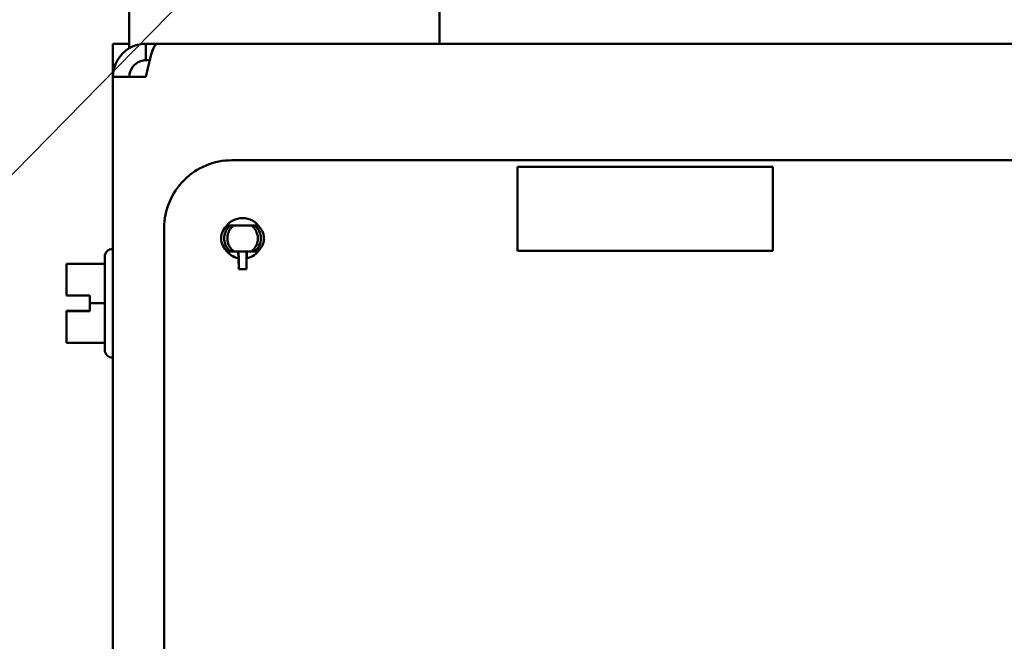
# Model space of a CAD drawing. Units: inches. Extents: x 2 to 86, y 1 to 67.
# Drawn here: x 7.5 to 10, y 33 to 34.6 of the extents above; entities that cross this region are included whole.
import ezdxf

# ---------------------------------------------------------------- set-up
doc = ezdxf.new("R2010")
doc.units = ezdxf.units.IN
doc.header["$LTSCALE"] = 4
doc.header["$MEASUREMENT"] = 0
for name, color, linetype, lineweight in [('Dimension (ANSI)', 7, 'Continuous', 25), ('Symbol (ANSI)', 7, 'Continuous', 25), ('Visible (ANSI)', 7, 'Continuous', 50)]:
    doc.layers.add(name, color=color, linetype=linetype, lineweight=lineweight)
doc.styles.add('Note Text (ANSI)', font='tahoma.ttf')
doc.dimstyles.new('Default (ANSI)', dxfattribs={"dimscale": 4, "dimtxt": 0.12, "dimasz": 0.098425, "dimexe": 0.125, "dimexo": 0.0625, "dimgap": 0.031496, "dimtad": 0, "dimtih": 1, "dimtoh": 1, "dimrnd": 1e-08, "dimzin": 0, "dimdsep": 46, "dimtxsty": 'Note Text (ANSI)', "dimcen": 0.09, "dimdle": 0.393701, "dimclrd": 256, "dimclre": 256, "dimclrt": 256, "dimadec": 0, "dimazin": 1, "dimtfac": 1, "dimtofl": 0, "dimtmove": 0, "dimatfit": 3, "dimfxl": 1, "dimtolj": 1, "dimtzin": 4, "dimlwd": -1, "dimlwe": -1, "dimarcsym": 0})
doc.dimstyles.new('Default (ANSI)$7', dxfattribs={"dimscale": 4, "dimtxt": 0.12, "dimasz": 0.098425, "dimexe": 0.125, "dimexo": 0.0625, "dimgap": 0.031496, "dimtad": 0, "dimtih": 1, "dimtoh": 1, "dimrnd": 1e-08, "dimzin": 0, "dimdsep": 46, "dimtxsty": 'Note Text (ANSI)', "dimcen": 0.09, "dimdle": 0.393701, "dimclrd": 256, "dimclre": 256, "dimclrt": 256, "dimadec": 0, "dimazin": 1, "dimtfac": 1, "dimtofl": 0, "dimtmove": 0, "dimatfit": 3, "dimfxl": 1, "dimtolj": 1, "dimtzin": 4, "dimlwd": -1, "dimlwe": -1, "dimarcsym": 0})

# ---------------------------------------------------------------- blocks, each defined once
blk = doc.blocks.new('*D37')
at = {"layer": 'Defpoints', "color": 0, "transparency": 16777216}
for p in [(7.8706, 47.7876), (4.1325, 27.2876), (9.9379, 27.2876)]:
    blk.add_point(p, dxfattribs=at)
at = {"layer": 'Dimension (ANSI)', "transparency": 16777216}
for p, q in [((7.6206, 47.7876), (3.6325, 47.7876)), ((4.1325, 47.3939), (4.1325, 39.8566)), ((4.1325, 27.6813), (4.1325, 39.1046)), ((9.6879, 27.2876), (3.6325, 27.2876))]:
    blk.add_line(p, q, dxfattribs=at)
for points in [[(4.0669, 47.3939), (4.1981, 47.3939), (4.1325, 47.7876)], [(4.0669, 27.6813), (4.1981, 27.6813), (4.1325, 27.2876)]]:
    blk.add_solid(points, dxfattribs=at)
at = {"layer": 'Dimension (ANSI)', "transparency": 16777216, "insert": (3.3447, 39.7306), "char_height": 0.48, "attachment_point": 1, "style": 'Note Text (ANSI)'}
blk.add_mtext('\\A1;30.75', dxfattribs=at)
blk = doc.blocks.new('*D38')
at = {"layer": 'Defpoints', "color": 0, "transparency": 16777216}
for p in [(5.4812, 47.4543), (9.1659, 47.4543), (9.1646, 27.621)]:
    blk.add_point(p, dxfattribs=at)
at = {"layer": 'Dimension (ANSI)', "transparency": 16777216}
for p, q in [((8.9159, 47.4543), (4.9812, 47.4543)), ((5.4812, 47.0606), (5.4812, 37.9136)), ((5.4812, 28.0147), (5.4812, 37.1616)), ((8.9146, 27.621), (4.9812, 27.621))]:
    blk.add_line(p, q, dxfattribs=at)
for points in [[(5.4156, 47.0606), (5.5468, 47.0606), (5.4812, 47.4543)], [(5.4156, 28.0147), (5.5468, 28.0147), (5.4812, 27.621)]]:
    blk.add_solid(points, dxfattribs=at)
at = {"layer": 'Dimension (ANSI)', "transparency": 16777216, "insert": (4.6953, 37.7876), "char_height": 0.48, "attachment_point": 1, "style": 'Note Text (ANSI)'}
blk.add_mtext('\\A1;29.75', dxfattribs=at)
blk = doc.blocks.new('*D39')
at = {"layer": 'Defpoints', "color": 0, "transparency": 16777216}
for p in [(7.8706, 46.8876), (6.6448, 28.221), (7.8706, 28.221)]:
    blk.add_point(p, dxfattribs=at)
at = {"layer": 'Dimension (ANSI)', "transparency": 16777216}
for p, q in [((7.6206, 46.8876), (6.1448, 46.8876)), ((6.6448, 46.4939), (6.6448, 40.7831)), ((6.6448, 28.6147), (6.6448, 40.0292)), ((7.6206, 28.221), (6.1448, 28.221))]:
    blk.add_line(p, q, dxfattribs=at)
for points in [[(6.5792, 46.4939), (6.7104, 46.4939), (6.6448, 46.8876)], [(6.5792, 28.6147), (6.7104, 28.6147), (6.6448, 28.221)]]:
    blk.add_solid(points, dxfattribs=at)
at = {"layer": 'Dimension (ANSI)', "transparency": 16777216, "insert": (5.855, 40.6571), "char_height": 0.48, "attachment_point": 1, "style": 'Note Text (ANSI)'}
blk.add_mtext('\\A1;28.00', dxfattribs=at)

msp = doc.modelspace()

# ---------------------------------------------------------------- linework, layer by layer
at = {"layer": 'Visible (ANSI)'}
for p, q in [((7.8012, 46.749), (7.8012, 34.5543)), ((8.5979, 36.0863), (8.5979, 34.5543)), ((7.7589, 34.5543), (7.8012, 34.5543)), ((7.7589, 34.4696), (7.7589, 34.5543)), ((7.7589, 34.5543), (7.8012, 34.5543)), ((7.7589, 34.4696), (7.7589, 34.5543)), ((7.8012, 34.5543), (7.8012, 34.5429)), ((7.8012, 34.5543), (7.8012, 34.5429)), ((7.8436, 34.5543), (7.8735, 34.5543)), ((7.8436, 34.5543), (7.8436, 34.512)), ((7.8436, 34.5543), (7.8735, 34.5543)), ((7.8436, 34.5543), (7.8436, 34.512)), ((7.8735, 34.5543), (12.9256, 34.5543)), ((7.8735, 34.5543), (12.9256, 34.5543)), ((7.8436, 34.512), (7.8536, 34.512)), ((7.8436, 34.512), (7.8536, 34.512)), ((7.7589, 34.4696), (7.8436, 34.4696)), ((7.7589, 28.9723), (7.7589, 34.4696)), ((7.7589, 34.4696), (7.8436, 34.4696)), ((7.7589, 28.9723), (7.7589, 34.4696)), ((8.0649, 34.2549), (12.6536, 34.255)), ((9.455, 34.2379), (8.7988, 34.2379)), ((8.7988, 34.2379), (8.7988, 34.0226)), ((9.455, 34.0226), (9.455, 34.2379)), ((7.8909, 29.3423), (7.8909, 34.081)), ((8.0616, 34.0876), (8.054, 34.0876)), ((8.0616, 34.0876), (8.0695, 34.0876)), ((8.0695, 34.0876), (8.0922, 34.0876)), ((8.115, 34.0876), (8.0922, 34.0876)), ((8.115, 34.0876), (8.1229, 34.0876)), ((8.1229, 34.0876), (8.1305, 34.0876)), ((7.7382, 33.768), (7.7382, 34.0073)), ((7.7382, 33.768), (7.7382, 34.0073)), ((7.7582, 34.0273), (7.7589, 34.0273)), ((7.7582, 34.0273), (7.7589, 34.0273)), ((8.054, 34.021), (8.0616, 34.021)), ((8.0616, 34.021), (8.0695, 34.021)), ((8.0695, 34.021), (8.0922, 34.021)), ((8.0813, 34.021), (8.0816, 34.003)), ((8.0821, 34.0184), (8.082, 34.021)), ((8.0823, 33.9755), (8.0823, 34.0056)), ((8.0922, 34.021), (8.115, 34.021)), ((8.1022, 34.0056), (8.1022, 33.9755)), ((8.1024, 34.021), (8.1024, 34.0184)), ((8.1028, 34.003), (8.1032, 34.021)), ((8.115, 34.021), (8.1229, 34.021)), ((8.1305, 34.021), (8.1229, 34.021)), ((8.7988, 34.0226), (9.455, 34.0226)), ((7.7382, 33.9893), (7.6396, 33.9893)), ((7.6396, 33.9893), (7.6396, 33.9892)), ((7.7382, 33.9893), (7.6396, 33.9893)), ((7.6396, 33.9893), (7.6396, 33.9892)), ((7.6396, 33.9892), (7.6396, 33.9892)), ((7.6396, 33.9892), (7.6396, 33.9891)), ((7.6396, 33.9892), (7.6396, 33.9892)), ((7.6396, 33.9892), (7.6396, 33.9891)), ((7.6396, 33.9891), (7.6396, 33.9566)), ((7.7382, 33.9891), (7.6396, 33.9891)), ((7.6396, 33.9891), (7.6396, 33.9566)), ((7.7382, 33.9891), (7.6396, 33.9891)), ((8.0817, 34.0023), (8.0818, 34.0023)), ((8.0818, 34.0023), (8.0822, 33.9755)), ((8.1023, 33.9755), (8.1027, 34.0023)), ((8.1027, 34.0023), (8.1028, 34.0023)), ((8.0822, 33.9755), (8.0823, 33.9755)), ((8.0823, 33.9755), (8.1022, 33.9755)), ((8.1022, 33.9755), (8.1023, 33.9755)), ((7.6396, 33.92), (7.6396, 33.9075)), ((7.6396, 33.92), (7.6396, 33.9075)), ((7.6396, 33.9075), (7.6996, 33.9075)), ((7.6396, 33.9075), (7.6996, 33.9075)), ((7.6996, 33.9075), (7.6996, 33.8875)), ((7.6996, 33.9075), (7.6996, 33.8875)), ((7.6996, 33.8875), (7.6996, 33.8675)), ((7.7382, 33.8875), (7.6996, 33.8875)), ((7.6996, 33.8875), (7.6996, 33.8675)), ((7.7382, 33.8875), (7.6996, 33.8875)), ((7.6396, 33.8677), (7.6396, 33.8678)), ((7.6396, 33.8678), (7.6996, 33.8678)), ((7.6396, 33.8677), (7.6396, 33.8678)), ((7.6396, 33.8678), (7.6996, 33.8678)), ((7.6396, 33.8677), (7.6396, 33.8675)), ((7.6396, 33.8677), (7.6396, 33.8675)), ((7.6996, 33.8675), (7.6396, 33.8675)), ((7.6396, 33.8675), (7.6396, 33.8675)), ((7.6396, 33.8675), (7.6396, 33.855)), ((7.6996, 33.8675), (7.6396, 33.8675)), ((7.6396, 33.8675), (7.6396, 33.8675)), ((7.6396, 33.8675), (7.6396, 33.855)), ((7.6462, 33.8677), (7.6596, 33.8677)), ((7.6462, 33.8677), (7.6596, 33.8677)), ((7.6596, 33.8675), (7.6462, 33.8675)), ((7.6596, 33.8675), (7.6462, 33.8675)), ((7.6596, 33.8677), (7.6596, 33.8675)), ((7.6596, 33.8677), (7.6596, 33.8675)), ((7.6396, 33.8184), (7.6396, 33.786)), ((7.6396, 33.8184), (7.6396, 33.786)), ((7.7382, 33.786), (7.6396, 33.786)), ((7.7382, 33.786), (7.6396, 33.786)), ((7.7582, 33.748), (7.7589, 33.748)), ((7.7582, 33.748), (7.7589, 33.748))]:
    msp.add_line(p, q, dxfattribs=at)
for centre, radius, start, end in [((8.0649, 34.081), 0.174, 89.9889, 180.0025), ((8.0922, 34.0543), 0.0523, 32.2591, 147.7405), ((7.7582, 34.0073), 0.02, 90, 180), ((7.7582, 34.0073), 0.02, 90, 180), ((8.0922, 34.0543), 0.0523, 212.2599, 258.3869), ((8.0922, 34.0543), 0.0523, 281.6131, 327.7402), ((7.7582, 33.768), 0.02, 180, 270), ((7.7582, 33.768), 0.02, 180, 270)]:
    msp.add_arc(centre, radius, start, end, dxfattribs=at)
for centre, major_axis, start_param, end_param in [((8.082, 34.0184), (0.0002, -0.0131), 0.23555, 1.570727), ((8.1024, 34.0184), (-0.0002, -0.0131), 4.712458, 6.047635)]:
    msp.add_ellipse(centre, major_axis=major_axis, ratio=0.004074, start_param=start_param, end_param=end_param, dxfattribs=at)
for points, knots in [([(7.7589, 34.4696), (7.7589, 34.4991), (7.7756, 34.528), (7.8011, 34.5428), (7.8139, 34.5503), (7.8287, 34.5543), (7.8436, 34.5543)], [0, 0, 0, 0, 1.044821, 1.044821, 1.044821, 1.570796, 1.570796, 1.570796, 1.570796]), ([(7.7589, 34.4696), (7.7589, 34.4991), (7.7756, 34.528), (7.8011, 34.5428), (7.8139, 34.5503), (7.8287, 34.5543), (7.8436, 34.5543)], [0, 0, 0, 0, 1.044821, 1.044821, 1.044821, 1.570796, 1.570796, 1.570796, 1.570796]), ([(7.8436, 34.4696), (7.8502, 34.4991), (7.8568, 34.528), (7.8635, 34.5428), (7.8668, 34.5503), (7.8702, 34.5543), (7.8735, 34.5543)], [0, 0, 0, 0, 1.044821, 1.044821, 1.044821, 1.570796, 1.570796, 1.570796, 1.570796]), ([(7.8436, 34.4696), (7.8502, 34.4991), (7.8568, 34.528), (7.8635, 34.5428), (7.8668, 34.5503), (7.8702, 34.5543), (7.8735, 34.5543)], [0, 0, 0, 0, 1.044821, 1.044821, 1.044821, 1.570796, 1.570796, 1.570796, 1.570796]), ([(7.8012, 34.4696), (7.8012, 34.4872), (7.8133, 34.504), (7.8299, 34.5097), (7.8343, 34.5112), (7.8389, 34.512), (7.8436, 34.512)], [0, 0, 0, 0, 1.242508, 1.242508, 1.242508, 1.570796, 1.570796, 1.570796, 1.570796]), ([(7.8012, 34.4696), (7.8012, 34.4872), (7.8133, 34.504), (7.8299, 34.5097), (7.8343, 34.5112), (7.8389, 34.512), (7.8436, 34.512)], [0, 0, 0, 0, 1.242508, 1.242508, 1.242508, 1.570796, 1.570796, 1.570796, 1.570796]), ([(8.054, 34.0876), (8.0488, 34.0838), (8.0445, 34.0787), (8.0387, 34.0672), (8.0372, 34.0607), (8.0372, 34.0478), (8.0387, 34.0414), (8.0445, 34.0298), (8.0488, 34.0248), (8.054, 34.021)], [0, 0, 0, 0, 0.25, 0.25, 0.5, 0.5, 0.75, 0.75, 1, 1, 1, 1]), ([(8.0616, 34.021), (8.059, 34.0229), (8.0567, 34.0251), (8.0546, 34.0276), (8.0526, 34.03), (8.0508, 34.0328), (8.0494, 34.0356), (8.0469, 34.0406), (8.0455, 34.046), (8.0451, 34.0515), (8.0451, 34.0524), (8.045, 34.0533), (8.045, 34.0543), (8.045, 34.056), (8.0451, 34.0577), (8.0453, 34.0594), (8.0459, 34.0641), (8.0473, 34.0687), (8.0494, 34.0729), (8.0508, 34.0758), (8.0525, 34.0785), (8.0546, 34.081), (8.0566, 34.0835), (8.059, 34.0857), (8.0616, 34.0876)], [0, 0, 0, 0, 0.124826, 0.124826, 0.124826, 0.250016, 0.250016, 0.250016, 0.464306, 0.464306, 0.464306, 0.499688, 0.499688, 0.499688, 0.566334, 0.566334, 0.566334, 0.749802, 0.749802, 0.749802, 0.874293, 0.874293, 0.874293, 1, 1, 1, 1]), ([(8.0695, 34.021), (8.0687, 34.0216), (8.0679, 34.0222), (8.0663, 34.0236), (8.0656, 34.0243), (8.0634, 34.0265), (8.0621, 34.028), (8.0601, 34.0308), (8.0594, 34.032), (8.0578, 34.0348), (8.057, 34.0364), (8.0555, 34.0399), (8.0547, 34.0422), (8.0535, 34.0476), (8.0532, 34.0499), (8.0531, 34.0527), (8.0531, 34.0533), (8.0531, 34.0567), (8.0533, 34.0594), (8.054, 34.0632), (8.0543, 34.0645), (8.0552, 34.0678), (8.056, 34.0699), (8.0579, 34.0741), (8.0595, 34.0772), (8.0625, 34.0809), (8.0628, 34.0812), (8.0654, 34.0843), (8.0677, 34.0862), (8.0695, 34.0876)], [0, 0, 0, 0, 0.0114707, 0.0114707, 0.0226831, 0.0226831, 0.0459108, 0.0459108, 0.0611278, 0.0611278, 0.0811281, 0.0811281, 0.1018981, 0.1018981, 0.1204111, 0.1204111, 0.1262695, 0.1262695, 0.1499368, 0.1499368, 0.1612575, 0.1612575, 0.1796179, 0.1796179, 0.1980079, 0.1980079, 0.1998171, 0.1998171, 0.2149334, 0.2149334, 0.2149334, 0.2149334]), ([(8.115, 34.0876), (8.1168, 34.0863), (8.1189, 34.0844), (8.1215, 34.0815), (8.1217, 34.0812), (8.1249, 34.0773), (8.1265, 34.0741), (8.1275, 34.072), (8.1279, 34.0712), (8.1287, 34.0693), (8.1297, 34.0669), (8.1309, 34.061), (8.1313, 34.0584), (8.1314, 34.0548), (8.1314, 34.0541), (8.1314, 34.0501), (8.1309, 34.0474), (8.1298, 34.0424), (8.129, 34.0399), (8.1275, 34.0363), (8.1267, 34.0347), (8.1251, 34.032), (8.1243, 34.0308), (8.1223, 34.028), (8.1211, 34.0265), (8.1189, 34.0243), (8.1182, 34.0236), (8.1166, 34.0222), (8.1158, 34.0216), (8.115, 34.021)], [-0.2139989, -0.2139989, -0.2139989, -0.2139989, -0.1982817, -0.1982817, -0.1962729, -0.1962729, -0.1713715, -0.1713715, -0.1538131, -0.1538131, -0.1330636, -0.1330636, -0.1199014, -0.1199014, -0.1169382, -0.1169382, -0.1023646, -0.1023646, -0.0810631, -0.0810631, -0.0610747, -0.0610747, -0.045867, -0.045867, -0.0226578, -0.0226578, -0.0114578, -0.0114578, 0, 0, 0, 0]), ([(8.1229, 34.021), (8.1255, 34.0229), (8.1278, 34.0251), (8.1319, 34.03), (8.1337, 34.0328), (8.138, 34.0414), (8.1395, 34.0478), (8.1395, 34.0607), (8.138, 34.0671), (8.1337, 34.0758), (8.132, 34.0785), (8.1279, 34.0834), (8.1255, 34.0857), (8.1229, 34.0876)], [0, 0, 0, 0, 0.125, 0.125, 0.25, 0.25, 0.5, 0.5, 0.75, 0.75, 0.875, 0.875, 1, 1, 1, 1]), ([(8.1305, 34.0876), (8.1314, 34.087), (8.1323, 34.0862), (8.1332, 34.0855), (8.134, 34.0848), (8.1348, 34.084), (8.1356, 34.0831), (8.1364, 34.0823), (8.1372, 34.0815), (8.1379, 34.0806), (8.1386, 34.0797), (8.1393, 34.0788), (8.14, 34.0779), (8.1406, 34.0769), (8.1412, 34.076), (8.1418, 34.075), (8.1421, 34.0743), (8.1425, 34.0736), (8.1429, 34.073), (8.143, 34.0726), (8.1432, 34.0723), (8.1433, 34.072), (8.1438, 34.071), (8.1442, 34.07), (8.1446, 34.069), (8.145, 34.068), (8.1453, 34.067), (8.1456, 34.0659), (8.1459, 34.0649), (8.1461, 34.0639), (8.1464, 34.0629), (8.1466, 34.0619), (8.1467, 34.0609), (8.1469, 34.06), (8.147, 34.059), (8.1471, 34.058), (8.1472, 34.0571), (8.1472, 34.0561), (8.1473, 34.0552), (8.1473, 34.0543), (8.1473, 34.0526), (8.1472, 34.051), (8.147, 34.0493), (8.1468, 34.0476), (8.1464, 34.0459), (8.146, 34.0442), (8.1456, 34.0424), (8.145, 34.0406), (8.1443, 34.0389), (8.1439, 34.0378), (8.1434, 34.0367), (8.1428, 34.0356), (8.1425, 34.035), (8.1422, 34.0344), (8.1419, 34.0338), (8.1409, 34.0321), (8.1399, 34.0305), (8.1387, 34.029), (8.1375, 34.0275), (8.1362, 34.026), (8.1349, 34.0247), (8.1335, 34.0233), (8.132, 34.0221), (8.1305, 34.021)], [0, 0, 0, 0, 0.043837, 0.043837, 0.043837, 0.088013, 0.088013, 0.088013, 0.132304, 0.132304, 0.132304, 0.17648, 0.17648, 0.17648, 0.220311, 0.220311, 0.220311, 0.250075, 0.250075, 0.250075, 0.263567, 0.263567, 0.263567, 0.306031, 0.306031, 0.306031, 0.3475, 0.3475, 0.3475, 0.38779, 0.38779, 0.38779, 0.426737, 0.426737, 0.426737, 0.464203, 0.464203, 0.464203, 0.500072, 0.500072, 0.500072, 0.564149, 0.564149, 0.564149, 0.632099, 0.632099, 0.632099, 0.703201, 0.703201, 0.703201, 0.750248, 0.750248, 0.750248, 0.776571, 0.776571, 0.776571, 0.851202, 0.851202, 0.851202, 0.926028, 0.926028, 0.926028, 1, 1, 1, 1]), ([(7.6396, 33.9892), (7.6396, 33.9892), (7.6396, 33.9892), (7.6398, 33.9892), (7.6399, 33.9892), (7.6399, 33.9892), (7.6399, 33.9892), (7.6398, 33.9892), (7.6396, 33.9892), (7.6396, 33.9892), (7.6396, 33.9892)], [0.5840084, 0.5840084, 0.5840084, 0.5840084, 0.6066591, 0.6066591, 0.6595764, 0.6595764, 0.6595764, 0.7124936, 0.7124936, 0.7351443, 0.7351443, 0.7351443, 0.7351443]), ([(7.6396, 33.9892), (7.6396, 33.9892), (7.6396, 33.9892), (7.6398, 33.9892), (7.6399, 33.9892), (7.6399, 33.9892), (7.6399, 33.9892), (7.6398, 33.9892), (7.6396, 33.9892), (7.6396, 33.9892), (7.6396, 33.9892)], [0.5840084, 0.5840084, 0.5840084, 0.5840084, 0.6066591, 0.6066591, 0.6595764, 0.6595764, 0.6595764, 0.7124936, 0.7124936, 0.7351443, 0.7351443, 0.7351443, 0.7351443]), ([(7.6396, 33.92), (7.6396, 33.9217), (7.6396, 33.9237), (7.6398, 33.9295), (7.6399, 33.9343), (7.6399, 33.9383), (7.6399, 33.9423), (7.6398, 33.9471), (7.6396, 33.9529), (7.6396, 33.9549), (7.6396, 33.9566)], [0.5840084, 0.5840084, 0.5840084, 0.5840084, 0.6066591, 0.6066591, 0.6595764, 0.6595764, 0.6595764, 0.7124936, 0.7124936, 0.7351443, 0.7351443, 0.7351443, 0.7351443]), ([(7.6396, 33.92), (7.6396, 33.9217), (7.6396, 33.9237), (7.6398, 33.9295), (7.6399, 33.9343), (7.6399, 33.9383), (7.6399, 33.9423), (7.6398, 33.9471), (7.6396, 33.9529), (7.6396, 33.9549), (7.6396, 33.9566)], [0.5840084, 0.5840084, 0.5840084, 0.5840084, 0.6066591, 0.6066591, 0.6595764, 0.6595764, 0.6595764, 0.7124936, 0.7124936, 0.7351443, 0.7351443, 0.7351443, 0.7351443]), ([(7.6399, 33.9384), (7.6399, 33.9344), (7.6398, 33.9297), (7.6396, 33.924), (7.6396, 33.9219), (7.6396, 33.9202)], [0.66003876, 0.66003876, 0.66003876, 0.66003876, 0.71249359, 0.71249359, 0.73514432, 0.73514432, 0.73514432, 0.73514432]), ([(7.6399, 33.9384), (7.6399, 33.9344), (7.6398, 33.9297), (7.6396, 33.924), (7.6396, 33.9219), (7.6396, 33.9202)], [0.66003876, 0.66003876, 0.66003876, 0.66003876, 0.71249359, 0.71249359, 0.73514432, 0.73514432, 0.73514432, 0.73514432]), ([(7.6462, 33.8677), (7.6454, 33.8677), (7.6445, 33.8677), (7.6429, 33.8677), (7.6421, 33.8677), (7.641, 33.8677), (7.6404, 33.8677), (7.6398, 33.8677), (7.6396, 33.8677), (7.6396, 33.8677)], [0.07595608, 0.07595608, 0.07595608, 0.07595608, 0.0852977, 0.0852977, 0.09474337, 0.09474337, 0.10430681, 0.10430681, 0.11395453, 0.11395453, 0.11395453, 0.11395453]), ([(7.6462, 33.8677), (7.6454, 33.8677), (7.6445, 33.8677), (7.6429, 33.8677), (7.6421, 33.8677), (7.641, 33.8677), (7.6404, 33.8677), (7.6398, 33.8677), (7.6396, 33.8677), (7.6396, 33.8677)], [0.07595608, 0.07595608, 0.07595608, 0.07595608, 0.0852977, 0.0852977, 0.09474337, 0.09474337, 0.10430681, 0.10430681, 0.11395453, 0.11395453, 0.11395453, 0.11395453]), ([(7.6396, 33.8675), (7.6396, 33.8675), (7.6398, 33.8675), (7.6404, 33.8675), (7.641, 33.8675), (7.6421, 33.8675), (7.6429, 33.8675), (7.6445, 33.8675), (7.6454, 33.8675), (7.6462, 33.8675)], [0.03795763, 0.03795763, 0.03795763, 0.03795763, 0.04760535, 0.04760535, 0.05716879, 0.05716879, 0.06661446, 0.06661446, 0.07595608, 0.07595608, 0.07595608, 0.07595608]), ([(7.6396, 33.8675), (7.6396, 33.8675), (7.6398, 33.8675), (7.6404, 33.8675), (7.641, 33.8675), (7.6421, 33.8675), (7.6429, 33.8675), (7.6445, 33.8675), (7.6454, 33.8675), (7.6462, 33.8675)], [0.03795763, 0.03795763, 0.03795763, 0.03795763, 0.04760535, 0.04760535, 0.05716879, 0.05716879, 0.06661446, 0.06661446, 0.07595608, 0.07595608, 0.07595608, 0.07595608]), ([(7.6396, 33.8184), (7.6396, 33.8201), (7.6396, 33.8222), (7.6398, 33.8279), (7.6399, 33.8327), (7.6399, 33.8367), (7.6399, 33.8407), (7.6398, 33.8455), (7.6396, 33.8513), (7.6396, 33.8533), (7.6396, 33.855)], [0.5840084, 0.5840084, 0.5840084, 0.5840084, 0.6066591, 0.6066591, 0.6595764, 0.6595764, 0.6595764, 0.7124936, 0.7124936, 0.7351443, 0.7351443, 0.7351443, 0.7351443]), ([(7.6396, 33.8184), (7.6396, 33.8201), (7.6396, 33.8222), (7.6398, 33.8279), (7.6399, 33.8327), (7.6399, 33.8367), (7.6399, 33.8407), (7.6398, 33.8455), (7.6396, 33.8513), (7.6396, 33.8533), (7.6396, 33.855)], [0.5840084, 0.5840084, 0.5840084, 0.5840084, 0.6066591, 0.6066591, 0.6595764, 0.6595764, 0.6595764, 0.7124936, 0.7124936, 0.7351443, 0.7351443, 0.7351443, 0.7351443]), ([(7.6399, 33.8368), (7.6399, 33.8328), (7.6398, 33.8281), (7.6396, 33.8224), (7.6396, 33.8203), (7.6396, 33.8186)], [0.66003876, 0.66003876, 0.66003876, 0.66003876, 0.71249359, 0.71249359, 0.73514432, 0.73514432, 0.73514432, 0.73514432]), ([(7.6399, 33.8368), (7.6399, 33.8328), (7.6398, 33.8281), (7.6396, 33.8224), (7.6396, 33.8203), (7.6396, 33.8186)], [0.66003876, 0.66003876, 0.66003876, 0.66003876, 0.71249359, 0.71249359, 0.73514432, 0.73514432, 0.73514432, 0.73514432])]:
    msp.add_open_spline(points, degree=3, knots=knots, dxfattribs=at)

# ---------------------------------------------------------------- dimensions: what is measured, and where the dimension line sits
at = {"layer": 'Dimension (ANSI)'}
for base, p1, p2, picture, middle in [((4.1325, 27.2876), (7.8706, 47.7876), (9.9379, 27.2876), '*D37', (4.1325, 39.4806)), ((5.4812, 47.4543), (9.1646, 27.621), (9.1659, 47.4543), '*D38', (5.4812, 37.5376)), ((6.6448, 28.221), (7.8706, 46.8876), (7.8706, 28.221), '*D39', (6.6448, 40.4062))]:
    dim = msp.add_linear_dim(base=base, p1=p1, p2=p2, angle=90, dimstyle='Default (ANSI)', override={"dimgap": 0.031496, "dimdec": 2, "dimlfac": 1.5, "dimtol": 0, "dimlim": 0, "dimtp": 0, "dimtm": 0, "dimtdec": 2, "dimatfit": 1}, dxfattribs=at)
    dim.commit()
    dim.dimension.update_dxf_attribs({"geometry": picture, "text_midpoint": middle, "dimtype": 160})

# ---------------------------------------------------------------- leaders
at = {"layer": 'Symbol (ANSI)', "annotation_type": 0, "has_hookline": 1, "hookline_direction": 1, "text_width": 0.2063}
msp.add_leader([(9.0835, 35.8335), (7.067, 33.7767), (7.067, 25.9933), (6.3557, 25.9933)], dimstyle='Default (ANSI)$7', override={"dimtad": 0}, dxfattribs=at)

doc.saveas('drawing.dxf')
